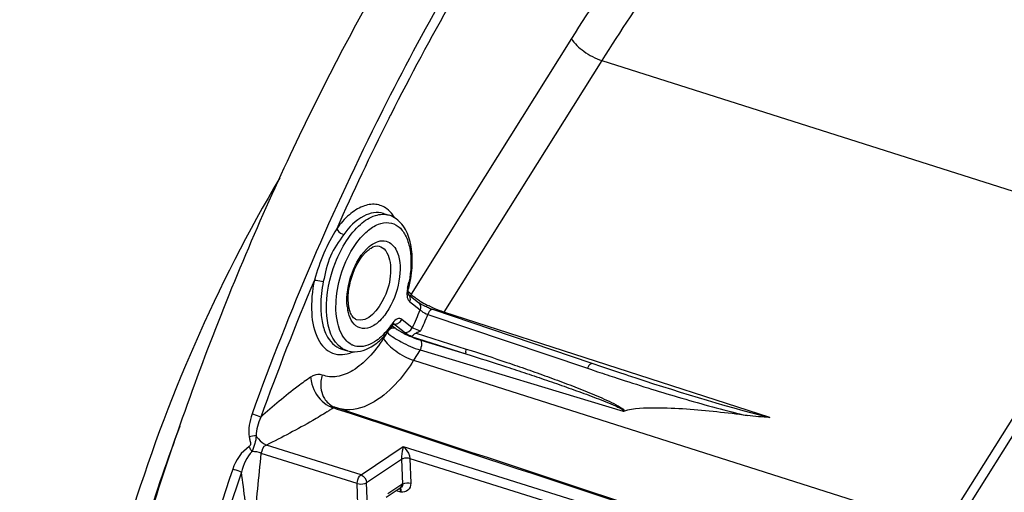
# Model space of a CAD drawing. Units: millimetres. Extents: x 0 to 594, y 0 to 420.
# Drawn here: x 287 to 305, y 88 to 96 of the extents above; entities that cross this region are included whole.
import ezdxf

# ---------------------------------------------------------------- set-up
doc = ezdxf.new("R2010")
doc.units = ezdxf.units.MM
doc.header["$LTSCALE"] = 32.67
doc.layers.get('0').update_dxf_attribs({"linetype": 'CONTINUOUS'})

msp = doc.modelspace()

# ---------------------------------------------------------------- linework, layer by layer
at = {"color": 9, "linetype": 'CONTINUOUS'}
for p, q in [((297.048551, 95.907363), (294.091624, 91.191051)), ((297.606009, 95.499536), (294.6971, 90.859815)), ((297.606009, 95.499536), (307.366504, 92.394051)), ((293.570491, 94.588612), (293.544931, 94.537772)), ((293.586025, 92.68139), (293.584899, 92.681761)), ((303.900452, 86.865683), (307.366504, 92.394051)), ((304.039816, 86.763727), (307.505868, 92.292094)), ((294.091624, 91.191051), (294.039884, 91.232534)), ((294.064378, 91.058885), (294.258567, 90.903192)), ((294.114401, 90.570546), (293.920212, 90.726239)), ((294.401585, 90.818662), (297.341575, 89.824033)), ((300.704866, 88.918191), (294.6971, 90.859815)), ((293.746883, 90.608569), (293.797244, 90.568192)), ((293.757286, 90.649908), (293.756939, 90.650012)), ((293.769237, 90.64345), (293.760092, 90.646128)), ((293.963426, 90.487757), (293.769237, 90.64345)), ((293.63222, 90.458301), (293.582499, 90.378995)), ((294.094146, 90.411019), (295.104207, 90.089569)), ((294.186707, 90.473327), (295.108447, 90.179344)), ((294.269433, 90.342118), (295.104207, 90.089569)), ((294.259537, 90.161865), (294.139956, 89.971167)), ((294.259537, 90.161865), (297.997382, 89.031032)), ((294.139956, 89.971167), (303.900452, 86.865683)), ((297.341575, 89.824033), (297.396596, 89.805451)), ((297.396596, 89.805451), (297.527588, 89.7615)), ((292.677052, 89.087197), (292.656144, 89.094116)), ((292.692224, 89.082177), (292.677052, 89.087197)), ((292.719502, 89.07315), (292.692224, 89.082177)), ((293.17043, 87.858621), (291.427841, 88.406686)), ((293.17043, 87.858621), (293.948857, 88.382441)), ((293.948857, 88.382441), (302.169395, 85.796982)), ((293.101215, 87.698916), (291.331647, 88.255467)), ((293.273827, 87.717316), (293.916, 88.149448)), ((293.916, 88.149448), (293.931618, 87.688721)), ((294.071473, 88.162403), (294.08697, 87.705282)), ((294.071473, 88.162403), (302.10018, 85.637277)), ((293.160572, 85.94805), (293.101215, 87.698916)), ((293.333184, 85.96645), (293.273827, 87.717316)), ((293.921928, 87.682698), (293.665995, 87.510475)), ((293.902745, 87.541286), (293.821365, 87.563851))]:
    msp.add_line(p, q, dxfattribs=at)
at = {"color": 7, "linetype": 'CONTINUOUS'}
for p, q in [((293.586044, 92.681384), (293.691315, 92.646567)), ((294.04092, 91.188942), (294.04125, 91.188676)), ((294.046276, 91.184647), (294.235109, 91.03325)), ((292.814468, 90.176899), (292.92108, 90.14644)), ((297.609586, 89.849755), (297.431595, 89.909748)), ((292.68379, 89.107562), (292.698852, 89.102207)), ((292.726131, 89.093181), (292.698852, 89.102207)), ((293.890297, 87.610237), (293.634364, 87.438014)), ((293.890323, 87.610254), (293.892801, 87.611744))]:
    msp.add_line(p, q, dxfattribs=at)
for points in [[(294.04641, 91.184266), (294.044585, 91.189462), (294.042462, 91.198217), (294.040677, 91.210423), (294.039755, 91.225712), (294.040099, 91.243919), (294.042042, 91.264536), (294.045737, 91.286629), (294.049039, 91.301214)], [(294.045437, 91.184712), (294.046476, 91.183481), (294.047286, 91.182382), (294.04641, 91.184266)], [(294.3063, 90.988749), (294.292108, 90.99659), (294.279147, 91.004061), (294.267518, 91.011072), (294.257356, 91.017504), (294.248618, 91.023334), (294.241422, 91.028431), (294.236132, 91.032437), (294.235157, 91.033211)], [(294.452221, 90.921812), (294.432489, 90.929617), (294.412654, 90.937847), (294.39309, 90.946332), (294.374042, 90.954952), (294.355664, 90.963609), (294.338152, 90.972194), (294.321667, 90.980597), (294.3063, 90.988749)], [(297.431604, 89.909747), (294.490471, 90.907863), (294.471655, 90.91452), (294.452221, 90.921812)], [(293.750361, 90.612907), (293.756242, 90.621272), (293.764626, 90.631782), (293.772192, 90.63987), (293.778337, 90.645395), (293.782573, 90.648546), (293.783393, 90.649073)], [(298.071149, 89.697911), (297.903086, 89.752577), (297.756773, 89.80075), (297.609586, 89.849755)]]:
    msp.add_lwpolyline(points, dxfattribs=at)
at = {"color": 9, "linetype": 'CONTINUOUS'}
for points in [[(298.009422, 89.030221), (298.006805, 89.029754), (298.004433, 89.029528), (298.002304, 89.029543), (298.00042, 89.029799), (297.998779, 89.030295), (297.997382, 89.031032)], [(293.931618, 87.688721), (293.930009, 87.68779), (293.928398, 87.68683), (293.926784, 87.685841), (293.925168, 87.684822), (293.923549, 87.683775), (293.921928, 87.682698)]]:
    msp.add_lwpolyline(points, dxfattribs=at)
for centre, radius, start, end in [((338.855552, 71.823028), 50.685422, 153.3748563, 160.2115541), ((337.760934, 72.340901), 49.303625, 153.410954, 155.9940196), ((336.653509, 72.886318), 48.069201, 153.2656254, 153.4014939), ((293.211975, 92.259113), 0.669817, 30.7328362, 36.0216377), ((340.318225, 71.228481), 52.092651, 157.1563423, 160.1447047), ((291.919746, 91.826839), 2.173978, 345.9817324, 348.9366858), ((294.17497, 91.163654), 0.154578, 202.0007961, 205.8576157), ((294.615839, 91.743268), 0.761688, 228.961075, 231.7176535), ((294.764202, 91.930717), 1.000745, 231.6988465, 233.9950644), ((295.184859, 92.549234), 1.749002, 237.6785915, 239.2538785), ((293.784753, 91.056447), 0.872896, 186.1028877, 190.8124522), ((294.117981, 91.125626), 0.085602, 225.2367056, 231.2304078), ((291.178833, 92.040361), 3.282974, 333.4032552, 339.73372), ((295.360091, 92.847244), 2.09471, 239.3017829, 243.4710201), ((291.117698, 92.058337), 3.510087, 333.8186123, 339.3183636), ((292.435088, 91.528213), 1.578577, 322.6124065, 326.2624978), ((294.032734, 90.461087), 0.34268, 143.8189245, 146.2460215), ((294.312189, 91.252954), 0.857298, 236.1750517, 237.9400839), ((293.152527, 90.562075), 0.339255, 241.4873132, 244.5838925), ((292.730547, 90.765105), 0.700954, 292.9674499, 294.8666133), ((313.117929, 136.445969), 49.218882, 251.5331889, 251.973799), ((312.842562, 135.597986), 48.327309, 251.9731364, 252.1579715), ((288.418126, 95.439531), 7.630537, 303.2201938, 303.7384294), ((292.926769, 89.699952), 0.639722, 251.7018259, 254.2469811), ((288.913498, 94.68327), 6.726477, 302.6473812, 303.2194281), ((340.960745, 70.968726), 52.955153, 161.2806064, 168.2032179)]:
    msp.add_arc(centre, radius, start, end, dxfattribs=at)
at = {"color": 7, "linetype": 'CONTINUOUS'}
for centre, radius, start, end in [((293.738925, 91.49092), 0.674219, 132.2191649, 136.7783198), ((291.821653, 91.857335), 2.295762, 345.9813609, 349.1615013), ((293.253237, 90.947937), 0.293068, 209.1131904, 212.5783102), ((292.346188, 91.550466), 1.688408, 322.1137515, 326.2677917), ((292.497092, 91.432625), 1.496944, 317.6811416, 322.1265566), ((292.811893, 89.443456), 0.359488, 245.9093327, 249.1241678), ((318.869097, 77.781105), 31.040906, 159.2973885, 166.4378985)]:
    msp.add_arc(centre, radius, start, end, dxfattribs=at)
for points, knots in [([(295.335846, 55.445313), (294.594666, 55.657079), (293.129706, 56.324139), (291.234684, 57.953312), (289.65669, 60.155142), (287.927342, 63.954928), (286.821119, 69.83347), (286.988751, 76.19523), (287.829436, 81.630362), (288.840586, 85.820479), (290.192677, 89.93376), (292.370385, 95.092861), (295.645654, 100.778253), (299.050658, 104.651055), (300.874716, 106.188262)], [0, 0, 0, 0, 0.040122829, 0.082406742, 0.128677951, 0.18001874, 0.298651916, 0.436007596, 0.509516224, 0.584639069, 0.660106102, 0.734632228, 0.87583724, 1, 1, 1, 1]), ([(291.67451, 93.335402), (290.502054, 91.362966), (288.668705, 87.105247), (287.782617, 82.555169), (287.638432, 80.26425)], [0, 0, 0, 0, 0.499906481, 1, 1, 1, 1]), ([(294.07646, 91.425637), (294.102263, 91.560462), (294.128701, 91.820702), (294.085278, 92.186191), (293.951717, 92.487797), (293.78197, 92.616145), (293.692356, 92.646196)], [0, 0, 0, 0, 0.298916333, 0.565115559, 0.794182579, 1, 1, 1, 1]), ([(293.28587, 91.990233), (293.307238, 92.009569), (293.36906, 92.058427), (293.456274, 92.09364), (293.506138, 92.079061)], [0, 0, 0, 0, 0.356787744, 1, 1, 1, 1]), ([(292.964332, 90.884195), (292.9103, 91.059184), (292.951473, 91.4553), (293.113945, 91.810783), (293.247614, 91.952641)], [0, 0, 0, 0, 0.484430264, 1, 1, 1, 1]), ([(293.087369, 90.719765), (293.08051, 90.721987), (293.047148, 90.736682), (293.021906, 90.765717), (293.006281, 90.790134)], [0, 0, 0, 0, 0.199177372, 1, 1, 1, 1]), ([(294.094146, 90.411019), (294.107732, 90.413425), (294.135246, 90.4428), (294.165004, 90.464588), (294.186707, 90.473327)], [0, 0, 0, 0, 0.370954174, 1, 1, 1, 1]), ([(292.921385, 90.146635), (292.963917, 90.13453), (293.150204, 90.108823), (293.335387, 90.194962), (293.447591, 90.280298)], [0, 0, 0, 0, 0.238788797, 1, 1, 1, 1]), ([(292.456095, 89.699793), (292.444067, 89.663147), (292.411537, 89.519863), (292.438578, 89.360729), (292.49477, 89.268103)], [0, 0, 0, 0, 0.262541011, 1, 1, 1, 1]), ([(300.284942, 88.953238), (299.913287, 89.000714), (299.350141, 89.065173), (298.591914, 89.0987), (298.197994, 89.085493), (298.009422, 89.030221)], [0, 0, 0, 0, 0.491901859, 0.742013447, 1, 1, 1, 1])]:
    msp.add_open_spline(points, degree=3, knots=knots, dxfattribs=at)
at = {"color": 9, "linetype": 'CONTINUOUS'}
for points, knots in [([(296.876521, 100.128782), (296.575226, 99.702542), (295.369248, 97.920191), (294.303376, 96.044216), (293.570491, 94.588612)], [0, 0, 0, 0, 0.242590906, 1, 1, 1, 1]), ([(300.133234, 100.059439), (299.858121, 99.749922), (298.74244, 98.433352), (297.745052, 97.018285), (297.048551, 95.907363)], [0, 0, 0, 0, 0.240020176, 1, 1, 1, 1]), ([(296.925858, 99.898522), (296.634471, 99.482915), (295.468444, 97.747511), (294.434886, 95.924141), (293.722826, 94.510483)], [0, 0, 0, 0, 0.242808904, 1, 1, 1, 1]), ([(300.624775, 99.563493), (300.355543, 99.260524), (299.263798, 97.971797), (298.287686, 96.586814), (297.606009, 95.499536)], [0, 0, 0, 0, 0.24002598, 1, 1, 1, 1]), ([(297.048551, 95.907363), (297.101729, 95.811954), (297.282126, 95.651395), (297.487845, 95.537132), (297.606009, 95.499536)], [0, 0, 0, 0, 0.468328974, 1, 1, 1, 1]), ([(293.648521, 92.762393), (293.589318, 92.807783), (293.437043, 92.870431), (293.179957, 92.819915), (292.932789, 92.654119), (292.790599, 92.49285), (292.721924, 92.399194)], [0, 0, 0, 0, 0.202876403, 0.420656285, 0.684164829, 1, 1, 1, 1]), ([(293.584895, 92.681748), (293.468753, 92.719709), (293.149906, 92.647098), (292.951001, 92.424641), (292.851505, 92.288952)], [0, 0, 0, 0, 0.420689682, 1, 1, 1, 1]), ([(292.753733, 90.2461), (292.593991, 90.402481), (292.477018, 90.977327), (292.618139, 91.639454), (292.879931, 92.169037), (293.128039, 92.473796), (293.403158, 92.661081), (293.609968, 92.673437), (293.691313, 92.646562)], [0, 0, 0, 0, 0.223247853, 0.525264338, 0.675890107, 0.808043107, 0.914444264, 1, 1, 1, 1]), ([(292.721926, 92.399195), (292.636606, 92.251867), (292.468577, 91.94877), (292.362961, 91.61877), (292.311324, 91.451781)], [0, 0, 0, 0, 0.4934218, 1, 1, 1, 1]), ([(292.721926, 92.399195), (292.726611, 92.387432), (292.758183, 92.338655), (292.808743, 92.302652), (292.851505, 92.288952)], [0, 0, 0, 0, 0.219951872, 1, 1, 1, 1]), ([(293.093509, 92.14378), (293.150066, 92.22056), (293.267137, 92.35278), (293.470273, 92.488539), (293.68206, 92.529777), (293.873832, 92.449972), (294.006131, 92.270956), (294.112621, 91.919332), (294.093562, 91.61554), (294.053322, 91.409666)], [0, 0, 0, 0, 0.143222844, 0.262759514, 0.3616114, 0.453737785, 0.557996022, 0.684947598, 1, 1, 1, 1]), ([(292.851505, 92.288952), (292.7598, 92.163927), (292.576852, 91.897485), (292.509793, 91.581646), (292.476002, 91.422522)], [0, 0, 0, 0, 0.488007071, 1, 1, 1, 1]), ([(293.323528, 92.069157), (293.399033, 92.132359), (293.591879, 92.239634), (293.767469, 92.098251), (293.809885, 92.022197)], [0, 0, 0, 0, 0.530676678, 1, 1, 1, 1]), ([(292.907054, 90.326272), (292.819072, 90.412367), (292.703891, 90.69342), (292.698438, 91.33651), (292.881921, 91.856537), (293.093509, 92.14378)], [0, 0, 0, 0, 0.191790389, 0.444161189, 1, 1, 1, 1]), ([(292.916804, 90.963646), (292.894567, 91.16929), (292.966614, 91.57702), (293.17381, 91.943836), (293.323528, 92.069157)], [0, 0, 0, 0, 0.514420637, 1, 1, 1, 1]), ([(293.809885, 92.022197), (293.893514, 91.872244), (293.908949, 91.465015), (293.760879, 91.011217), (293.537647, 90.707099), (293.354329, 90.567766), (293.149595, 90.543852), (293.049969, 90.625203), (293.015613, 90.672225)], [0, 0, 0, 0, 0.259356635, 0.572414193, 0.711634112, 0.823721535, 0.912032373, 1, 1, 1, 1]), ([(293.506151, 92.079056), (293.550406, 92.066116), (293.605272, 92.023996), (293.639804, 91.970619), (293.648387, 91.955229)], [0, 0, 0, 0, 0.723483195, 1, 1, 1, 1]), ([(293.648387, 91.955229), (293.709741, 91.845218), (293.731006, 91.540619), (293.631807, 91.091928), (293.295565, 90.652356), (293.087369, 90.719766)], [0, 0, 0, 0, 0.251818249, 0.56251319, 1, 1, 1, 1]), ([(292.311324, 91.451781), (292.269007, 91.252538), (292.234807, 90.880058), (292.322351, 90.386486), (292.61785, 90.045002), (292.894405, 90.073262), (293.004064, 90.119718)], [0, 0, 0, 0, 0.332706079, 0.603675747, 0.805470629, 1, 1, 1, 1]), ([(292.311324, 91.451781), (292.322266, 91.451916), (292.378034, 91.447216), (292.433046, 91.435595), (292.476002, 91.422522)], [0, 0, 0, 0, 0.195943261, 1, 1, 1, 1]), ([(292.476002, 91.422522), (292.445445, 91.27865), (292.415101, 91.032752), (292.441633, 90.699955), (292.525131, 90.398565), (292.689079, 90.212693), (292.814469, 90.176905)], [0, 0, 0, 0, 0.318748648, 0.532860149, 0.717406095, 1, 1, 1, 1]), ([(294.049047, 91.301212), (294.048546, 91.299329), (294.039108, 91.299628), (294.033786, 91.299718), (294.028979, 91.300233)], [0, 0, 0, 0, 0.287217721, 1, 1, 1, 1]), ([(294.035869, 91.096237), (294.038774, 91.090252), (294.045155, 91.079103), (294.05334, 91.069165), (294.057702, 91.064847)], [0, 0, 0, 0, 0.520145158, 1, 1, 1, 1]), ([(294.091624, 91.191051), (294.089188, 91.185431), (294.085105, 91.17392), (294.082612, 91.161963), (294.081799, 91.155972)], [0, 0, 0, 0, 0.503292025, 1, 1, 1, 1]), ([(294.115737, 91.168755), (294.11148, 91.17247), (294.103325, 91.179777), (294.095394, 91.187328), (294.091624, 91.191051)], [0, 0, 0, 0, 0.516025781, 1, 1, 1, 1]), ([(306.088903, 61.06075), (305.557527, 61.906235), (304.675016, 63.878097), (303.923123, 67.21464), (303.672475, 70.998745), (304.028811, 76.544483), (305.703792, 83.517911), (308.177966, 88.763643), (309.709136, 91.154928)], [0, 0, 0, 0, 0.094911365, 0.203116083, 0.323656104, 0.454089276, 0.730122455, 1, 1, 1, 1]), ([(294.258567, 90.903192), (294.265958, 90.894975), (294.308991, 90.859227), (294.359602, 90.833654), (294.401585, 90.818662)], [0, 0, 0, 0, 0.198665118, 1, 1, 1, 1]), ([(294.492659, 90.907057), (294.485544, 90.909427), (294.437924, 90.902382), (294.415153, 90.853066), (294.401585, 90.818662)], [0, 0, 0, 0, 0.168588735, 1, 1, 1, 1]), ([(293.920212, 90.726239), (293.899598, 90.742766), (293.822895, 90.746219), (293.778206, 90.693541), (293.756138, 90.663384)], [0, 0, 0, 0, 0.414185939, 1, 1, 1, 1]), ([(294.6971, 90.859815), (294.695095, 90.856644), (294.690966, 90.850541), (294.686442, 90.844723), (294.684122, 90.841954)], [0, 0, 0, 0, 0.509478876, 1, 1, 1, 1]), ([(293.750373, 90.612899), (293.753557, 90.617691), (293.755849, 90.63194), (293.751125, 90.644687), (293.747819, 90.651489)], [0, 0, 0, 0, 0.432025106, 1, 1, 1, 1]), ([(293.769237, 90.64345), (293.767456, 90.644905), (293.763662, 90.647472), (293.759435, 90.649245), (293.757284, 90.649901)], [0, 0, 0, 0, 0.505591626, 1, 1, 1, 1]), ([(293.779292, 90.571605), (293.782357, 90.571323), (293.788408, 90.570483), (293.794349, 90.569052), (293.797244, 90.568192)], [0, 0, 0, 0, 0.504704439, 1, 1, 1, 1]), ([(293.82684, 90.6434), (293.833497, 90.645169), (293.846687, 90.649927), (293.858959, 90.656687), (293.864876, 90.660544)], [0, 0, 0, 0, 0.493689909, 1, 1, 1, 1]), ([(293.85713, 90.526399), (293.885972, 90.508311), (294.017684, 90.434851), (294.157733, 90.375913), (294.269433, 90.342118)], [0, 0, 0, 0, 0.225845482, 1, 1, 1, 1]), ([(294.267656, 90.509637), (294.225214, 90.522436), (294.173584, 90.541988), (294.123784, 90.565446), (294.114401, 90.570546)], [0, 0, 0, 0, 0.805853301, 1, 1, 1, 1]), ([(293.582499, 90.378995), (293.504075, 90.253909), (293.338972, 90.032417), (293.049278, 89.782246), (292.746193, 89.651919), (292.54073, 89.6674), (292.456095, 89.699793)], [0, 0, 0, 0, 0.314346294, 0.583970633, 0.807049115, 1, 1, 1, 1]), ([(293.567613, 90.431028), (293.53251, 90.396581), (293.408138, 90.28831), (293.237724, 90.214324), (293.120794, 90.224733)], [0, 0, 0, 0, 0.295254718, 1, 1, 1, 1]), ([(293.582499, 90.378995), (293.635677, 90.283587), (293.816075, 90.123028), (294.021793, 90.008764), (294.139957, 89.971168)], [0, 0, 0, 0, 0.468328974, 1, 1, 1, 1]), ([(293.650754, 90.487862), (293.725725, 90.41384), (293.927844, 90.293607), (294.139106, 90.198756), (294.259537, 90.161865)], [0, 0, 0, 0, 0.455475157, 1, 1, 1, 1]), ([(294.094146, 90.411019), (294.080689, 90.41748), (294.035614, 90.440268), (293.991236, 90.465464), (293.963426, 90.487757)], [0, 0, 0, 0, 0.295194331, 1, 1, 1, 1]), ([(294.259519, 90.161871), (294.268955, 90.177342), (294.29237, 90.231495), (294.303202, 90.314364), (294.269433, 90.342118)], [0, 0, 0, 0, 0.2930799, 1, 1, 1, 1]), ([(295.108447, 90.179344), (295.359615, 90.099249), (295.735049, 89.975822), (296.232885, 89.804336), (296.603971, 89.672072), (296.972757, 89.535241), (297.276892, 89.416442), (297.518818, 89.316108), (297.694062, 89.23888), (297.848699, 89.165548), (297.941105, 89.110031), (298.027018, 89.058695), (298.011094, 89.032551)], [0, 0, 0, 0, 0.252173029, 0.378004416, 0.503641472, 0.629037526, 0.754093111, 0.816428402, 0.878551799, 0.940285499, 0.970718212, 1, 1, 1, 1]), ([(295.104207, 90.089569), (295.352905, 90.011786), (295.725073, 89.892917), (296.219515, 89.729814), (296.588834, 89.605048), (296.956622, 89.477264), (297.261136, 89.367492), (297.503694, 89.276334), (297.682064, 89.20603), (297.83481, 89.14321), (297.939359, 89.091036), (298.011425, 89.056609), (298.012404, 89.026488)], [0, 0, 0, 0, 0.251739945, 0.377428733, 0.502979497, 0.628358686, 0.75349456, 0.815923664, 0.878198856, 0.940184819, 0.970885026, 1, 1, 1, 1]), ([(294.139956, 89.971167), (294.053401, 89.833111), (293.754675, 89.417552), (293.256597, 89.041279), (292.895591, 89.06078)], [0, 0, 0, 0, 0.310681302, 1, 1, 1, 1]), ([(297.431577, 89.909694), (297.424584, 89.912024), (297.377994, 89.905521), (297.355207, 89.857528), (297.341574, 89.824034)], [0, 0, 0, 0, 0.169329635, 1, 1, 1, 1]), ([(292.242556, 89.659334), (292.1641, 89.606082), (291.843781, 89.377449), (291.545222, 89.120114), (291.322303, 88.921531)], [0, 0, 0, 0, 0.241052681, 1, 1, 1, 1]), ([(292.242547, 89.659337), (292.244118, 89.615754), (292.274648, 89.435538), (292.384626, 89.271235), (292.492488, 89.184989)], [0, 0, 0, 0, 0.239995631, 1, 1, 1, 1]), ([(292.456095, 89.699793), (292.406933, 89.718536), (292.323764, 89.708212), (292.260254, 89.671247), (292.242556, 89.659334)], [0, 0, 0, 0, 0.711499666, 1, 1, 1, 1]), ([(298.035381, 89.594984), (298.406169, 89.475641), (298.964527, 89.301751), (299.716178, 89.094042), (300.093586, 88.992633), (300.284942, 88.953238)], [0, 0, 0, 0, 0.499407926, 0.749515286, 1, 1, 1, 1]), ([(292.698852, 89.102207), (292.692709, 89.104539), (292.676486, 89.109769), (292.663819, 89.096158), (292.659514, 89.08857)], [0, 0, 0, 0, 0.429617272, 1, 1, 1, 1]), ([(291.322347, 88.921642), (291.312509, 88.926617), (291.260445, 88.94951), (291.206905, 88.968911), (291.163152, 88.982485)], [0, 0, 0, 0, 0.193987613, 1, 1, 1, 1]), ([(292.542212, 89.019532), (292.456006, 88.964312), (292.092819, 88.745092), (291.715004, 88.551645), (291.427841, 88.406686)], [0, 0, 0, 0, 0.241422977, 1, 1, 1, 1]), ([(291.109965, 88.557873), (291.113758, 88.535151), (291.12013, 88.489556), (291.14297, 88.42893), (291.12312, 88.387837), (291.109637, 88.379047)], [0, 0, 0, 0, 0.369075343, 0.742141571, 1, 1, 1, 1]), ([(291.237895, 88.575299), (291.2341, 88.528363), (291.219266, 88.429806), (291.17636, 88.339128), (291.167299, 88.288288)], [0, 0, 0, 0, 0.476948311, 1, 1, 1, 1]), ([(291.239241, 88.574824), (291.252047, 88.555888), (291.303552, 88.488804), (291.371106, 88.431472), (291.427841, 88.406686)], [0, 0, 0, 0, 0.269658681, 1, 1, 1, 1]), ([(293.948857, 88.382441), (293.945041, 88.368776), (293.927135, 88.292372), (293.915222, 88.213781), (293.91602, 88.149462)], [0, 0, 0, 0, 0.180713262, 1, 1, 1, 1]), ([(293.948857, 88.382441), (293.961553, 88.370871), (294.018513, 88.309403), (294.070228, 88.229873), (294.071444, 88.162412)], [0, 0, 0, 0, 0.20292029, 1, 1, 1, 1]), ([(291.210147, 86.48887), (291.207654, 86.639008), (291.22115, 87.229916), (291.291288, 87.816962), (291.331647, 88.255467)], [0, 0, 0, 0, 0.254283622, 1, 1, 1, 1]), ([(293.916, 88.149448), (293.925706, 88.155629), (293.975298, 88.17502), (294.03218, 88.175007), (294.071473, 88.162403)], [0, 0, 0, 0, 0.218049184, 1, 1, 1, 1]), ([(290.967598, 87.907507), (290.704312, 87.129625), (289.732847, 84.023455), (289.044456, 80.827441), (288.710543, 78.417434)], [0, 0, 0, 0, 0.252355469, 1, 1, 1, 1]), ([(290.967592, 87.907488), (290.957461, 87.911736), (290.904409, 87.932035), (290.85059, 87.950281), (290.80683, 87.963813)], [0, 0, 0, 0, 0.193441244, 1, 1, 1, 1]), ([(291.120158, 86.479277), (291.114434, 86.601971), (291.081179, 87.079921), (291.013567, 87.554407), (290.967598, 87.907507)], [0, 0, 0, 0, 0.256473862, 1, 1, 1, 1]), ([(293.101215, 87.698916), (293.10039, 87.745288), (293.119479, 87.807173), (293.159979, 87.851328), (293.17043, 87.858621)], [0, 0, 0, 0, 0.784460272, 1, 1, 1, 1]), ([(293.101215, 87.698916), (293.14515, 87.685915), (293.208439, 87.687192), (293.263113, 87.710106), (293.273827, 87.717316)], [0, 0, 0, 0, 0.780120763, 1, 1, 1, 1]), ([(293.931616, 87.68872), (293.933038, 87.669744), (293.935856, 87.635213), (293.891368, 87.616237), (293.912892, 87.581405), (293.904032, 87.558075), (293.902745, 87.541286)], [0, 0, 0, 0, 0.360236907, 0.551135909, 0.681228536, 1, 1, 1, 1]), ([(294.08697, 87.705282), (294.088571, 87.658057), (294.055156, 87.550125), (293.948183, 87.53909), (293.902745, 87.541286)], [0, 0, 0, 0, 0.509493395, 1, 1, 1, 1]), ([(293.931618, 87.688721), (293.933564, 87.690031), (293.937708, 87.692565), (293.94202, 87.694797), (293.94428, 87.695881)], [0, 0, 0, 0, 0.483596372, 1, 1, 1, 1])]:
    msp.add_open_spline(points, degree=3, knots=knots, dxfattribs=at)
for points in [[(293.753719, 92.653026), (293.723925, 92.693903), (293.688663, 92.731616), (293.648521, 92.762393)], [(294.028979, 91.300233), (294.02224, 91.273236), (294.017822, 91.245499), (294.016391, 91.21771)], [(294.016391, 91.21771), (294.014454, 91.180094), (294.017515, 91.140661), (294.031649, 91.105746)], [(294.041213, 91.188629), (294.075381, 91.161015), (294.081848, 91.099194), (294.064378, 91.058885)], [(294.249723, 91.071219), (294.224625, 91.087108), (294.199926, 91.103667), (294.175909, 91.121148)], [(292.989443, 90.71322), (292.958608, 90.768507), (292.939307, 90.830531), (292.927354, 90.892697)], [(294.235119, 91.033164), (294.269471, 91.005632), (294.276073, 90.943585), (294.258567, 90.903192)], [(294.609865, 90.890813), (294.546795, 90.915157), (294.484942, 90.942828), (294.424488, 90.97309)], [(294.6971, 90.859815), (294.667726, 90.869273), (294.638655, 90.879701), (294.609865, 90.890813)], [(293.015613, 90.672225), (293.006049, 90.685315), (292.997339, 90.699061), (292.989443, 90.71322)], [(293.864876, 90.660544), (293.888862, 90.676179), (293.908827, 90.699968), (293.920212, 90.726239)], [(293.689341, 90.569695), (293.651968, 90.520847), (293.611512, 90.474107), (293.567613, 90.431028)], [(293.707181, 90.553343), (293.728267, 90.566389), (293.7546, 90.573875), (293.779292, 90.571605)], [(293.769237, 90.64345), (293.787643, 90.637981), (293.808283, 90.638468), (293.82684, 90.6434)], [(293.797244, 90.568192), (293.809371, 90.558462), (293.822057, 90.549423), (293.834967, 90.54076)], [(293.963426, 90.487757), (294.018444, 90.471411), (294.091578, 90.517884), (294.114401, 90.570546)], [(292.921084, 90.146453), (292.858653, 90.164272), (292.800126, 90.200683), (292.753733, 90.2461)], [(292.990582, 90.263967), (292.960058, 90.280545), (292.931881, 90.301978), (292.907054, 90.326272)], [(293.120794, 90.224733), (293.081617, 90.228221), (293.042449, 90.238777), (293.006922, 90.255654)], [(295.108447, 90.179344), (295.098555, 90.159095), (295.086525, 90.100554), (295.106068, 90.111778)], [(298.071146, 89.697912), (298.942357, 89.416376), (299.815482, 89.135603), (300.704866, 88.918191)], [(292.492488, 89.184989), (292.541222, 89.146021), (292.596882, 89.113646), (292.656144, 89.094116)], [(292.895591, 89.06078), (292.84752, 89.063376), (292.799422, 89.071187), (292.75309, 89.084257)], [(291.163152, 88.982485), (291.114679, 88.84833), (291.0861, 88.698506), (291.109965, 88.557873)], [(291.322269, 88.921527), (291.2734, 88.813205), (291.233886, 88.693539), (291.239241, 88.574824)], [(301.588888, 86.139033), (298.632355, 87.116858), (295.67589, 88.094888), (292.719502, 89.07315)], [(291.237895, 88.575302), (291.194782, 88.578878), (291.150284, 88.572013), (291.109214, 88.558421)], [(291.109637, 88.379047), (290.965335, 88.286729), (290.861737, 88.126081), (290.80683, 87.963813)], [(291.167293, 88.288281), (291.14718, 88.311579), (291.12223, 88.336939), (291.120095, 88.367644)], [(291.330837, 88.255722), (291.351686, 88.311527), (291.367131, 88.39397), (291.425138, 88.407536)], [(291.167319, 88.288304), (291.061314, 88.191836), (290.998893, 88.047385), (290.967603, 87.907513)], [(291.330837, 88.255722), (291.279864, 88.277886), (291.222881, 88.28794), (291.167299, 88.288288)], [(293.17043, 87.858621), (293.225906, 87.840485), (293.27185, 87.775647), (293.273827, 87.717316)], [(293.890331, 87.610241), (293.912185, 87.624962), (293.922821, 87.656364), (293.921928, 87.682698)], [(293.94428, 87.695881), (293.987258, 87.716494), (294.041262, 87.718807), (294.08697, 87.705282)], [(293.902745, 87.541286), (293.902351, 87.563387), (293.897425, 87.58934), (293.880744, 87.603845)]]:
    msp.add_open_spline(points, degree=3, dxfattribs=at)
at = {"color": 7, "linetype": 'CONTINUOUS'}
for points in [[(292.997195, 90.805349), (292.983326, 90.830217), (292.972732, 90.856989), (292.964332, 90.884195)], [(293.447591, 90.280298), (293.504077, 90.323259), (293.55612, 90.372367), (293.603946, 90.424799)], [(294.267656, 90.509637), (294.240829, 90.497191), (294.214139, 90.484374), (294.186707, 90.473327)], [(292.49477, 89.268103), (292.534342, 89.202874), (292.595507, 89.146418), (292.665157, 89.115279)], [(301.595522, 86.159093), (298.638991, 87.136919), (295.682525, 88.114941), (292.726131, 89.093181)], [(300.704866, 88.918191), (300.564478, 88.92271), (300.42453, 88.937595), (300.284942, 88.953238)]]:
    msp.add_open_spline(points, degree=3, dxfattribs=at)

doc.saveas('drawing.dxf')
